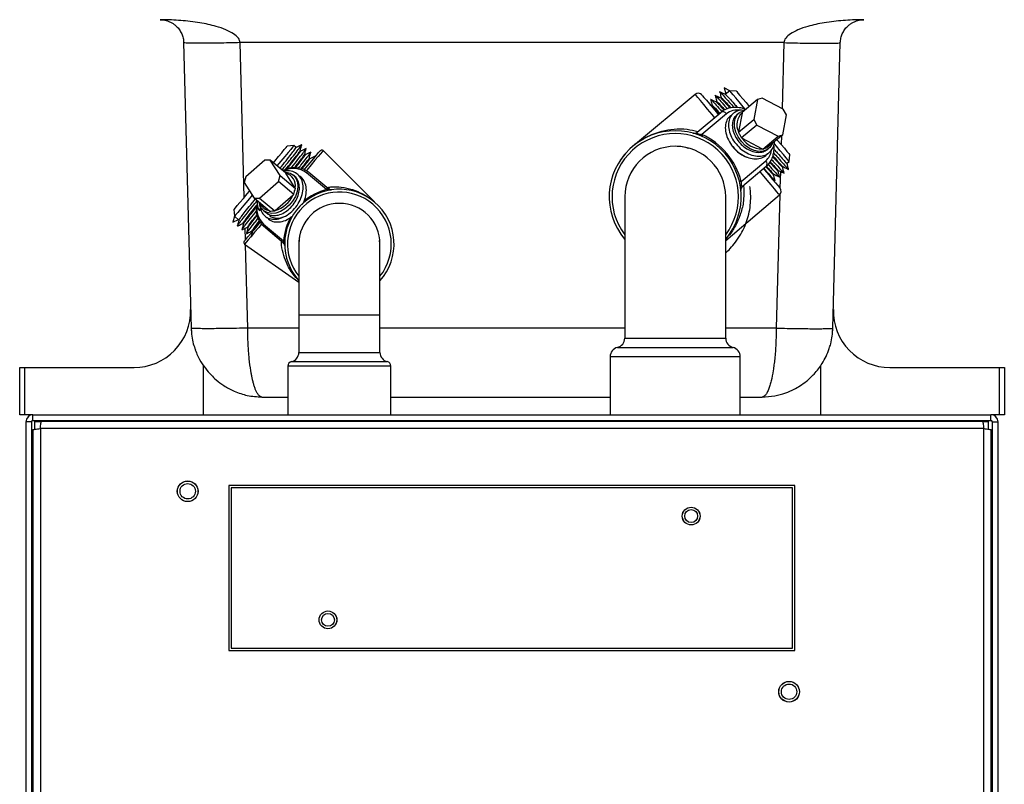
# Model space of a CAD drawing. Units: inches. Extents: x 0 to 137, y 0 to 83.
# Drawn here: x 63 to 73, y 42 to 50 of the extents above; entities that cross this region are included whole.
import ezdxf

# ---------------------------------------------------------------- set-up
doc = ezdxf.new("R2010")
doc.units = ezdxf.units.IN
doc.header["$MEASUREMENT"] = 0

msp = doc.modelspace()

# ---------------------------------------------------------------- linework, layer by layer
at = {"color": 7, "linetype": 'Continuous', "lineweight": 25}
for p, q in [((64.28, 49.563), (64.359, 46.537)), ((70.642, 49.563), (64.88, 49.563)), ((71.162, 46.537), (71.241, 49.563)), ((70.07, 49.054), (70.01, 49.083)), ((70.01, 49.083), (70.028, 49.019)), ((69.703, 49.015), (69.047, 48.47)), ((69.867, 48.961), (69.866, 48.962)), ((69.915, 49.001), (69.914, 49.002)), ((69.963, 49.041), (69.962, 49.042)), ((69.98, 48.979), (69.974, 48.974)), ((70.069, 49.054), (70.022, 49.014)), ((70.14, 49.048), (70.069, 49.054)), ((70.364, 48.959), (70.202, 48.823)), ((70.364, 48.959), (70.324, 48.75)), ((70.413, 48.976), (70.364, 48.959)), ((70.636, 48.857), (70.413, 48.976)), ((69.88, 48.893), (69.863, 48.901)), ((69.884, 48.899), (69.878, 48.894)), ((69.932, 48.939), (69.926, 48.934)), ((70.67, 48.797), (70.636, 48.857)), ((69.723, 48.613), (69.974, 48.824)), ((70.033, 48.808), (69.773, 48.59)), ((70.166, 48.815), (70.141, 48.794)), ((70.161, 48.613), (70.324, 48.75)), ((70.201, 48.817), (70.162, 48.619)), ((70.202, 48.823), (70.201, 48.817)), ((70.324, 48.75), (70.357, 48.689)), ((70.63, 48.587), (70.67, 48.797)), ((70.357, 48.689), (70.195, 48.553)), ((70.357, 48.689), (70.581, 48.571)), ((70.162, 48.619), (70.161, 48.613)), ((70.195, 48.553), (70.201, 48.55)), ((70.201, 48.55), (70.412, 48.437)), ((70.418, 48.434), (70.581, 48.571)), ((70.63, 48.587), (70.467, 48.451)), ((70.581, 48.571), (70.63, 48.587)), ((65.449, 48.473), (65.379, 48.467)), ((65.472, 48.453), (65.449, 48.473)), ((70.412, 48.437), (70.418, 48.434)), ((70.473, 48.433), (70.481, 48.44)), ((65.52, 48.413), (65.515, 48.418)), ((65.568, 48.373), (65.563, 48.378)), ((65.616, 48.333), (65.611, 48.337)), ((65.673, 48.351), (65.676, 48.36)), ((66.302, 47.875), (65.759, 48.419)), ((70.699, 48.303), (70.705, 48.374)), ((65.14, 48.317), (64.939, 48.142)), ((65.196, 48.319), (65.14, 48.317)), ((65.302, 48.154), (65.196, 48.319)), ((65.359, 48.183), (65.196, 48.319)), ((70.19, 48.092), (70.451, 48.31)), ((70.456, 48.249), (70.205, 48.039)), ((70.628, 48.244), (70.634, 48.248)), ((70.676, 48.284), (70.699, 48.303)), ((64.939, 48.142), (64.921, 48.079)), ((65.284, 48.091), (65.302, 48.154)), ((65.302, 48.154), (65.464, 48.018)), ((65.362, 48.178), (65.359, 48.183)), ((65.461, 48.022), (65.362, 48.178)), ((65.455, 48.148), (65.442, 48.159)), ((65.795, 48.006), (65.583, 48.184)), ((65.607, 48.19), (65.819, 48.012)), ((70.532, 48.163), (70.538, 48.168)), ((70.58, 48.203), (70.586, 48.208)), ((64.921, 48.079), (65.026, 47.914)), ((65.083, 47.916), (65.284, 48.091)), ((65.447, 47.955), (65.284, 48.091)), ((65.464, 48.018), (65.461, 48.022)), ((65.825, 48.024), (65.817, 48.014)), ((70.526, 48.11), (70.549, 48.1)), ((65.026, 47.914), (65.083, 47.916)), ((65.189, 47.778), (65.026, 47.914)), ((65.083, 47.916), (65.245, 47.78)), ((65.25, 47.784), (65.441, 47.951)), ((65.441, 47.951), (65.447, 47.955)), ((65.799, 48.005), (65.795, 48.006)), ((65.819, 48.012), (65.822, 48.009)), ((68.956, 47.929), (68.956, 46.429)), ((70.026, 47.465), (70.597, 47.949)), ((70.026, 46.429), (70.026, 47.929)), ((65.099, 47.815), (65.082, 47.783)), ((65.099, 47.815), (65.1, 47.815)), ((66.356, 47.823), (66.355, 47.823)), ((64.819, 47.723), (64.801, 47.659)), ((64.813, 47.793), (64.819, 47.722)), ((64.819, 47.722), (64.866, 47.682)), ((65.082, 47.783), (65.119, 47.798)), ((65.127, 47.784), (65.157, 47.759)), ((65.245, 47.78), (65.25, 47.784)), ((64.801, 47.659), (64.861, 47.687)), ((64.909, 47.647), (64.914, 47.642)), ((64.956, 47.607), (64.962, 47.602)), ((65.337, 47.438), (65.125, 47.616)), ((65.127, 47.64), (65.339, 47.462)), ((65.004, 47.567), (65.01, 47.562)), ((64.926, 47.426), (65.501, 47.025)), ((65.335, 47.44), (65.332, 47.436)), ((65.34, 47.435), (65.337, 47.438)), ((65.339, 47.462), (65.341, 47.459)), ((65.501, 47.429), (65.501, 46.679)), ((66.361, 47.429), (66.356, 47.467)), ((66.361, 46.679), (66.361, 47.429)), ((65.501, 46.679), (65.501, 46.279)), ((66.361, 46.279), (66.361, 46.679)), ((64.363, 46.51), (64.362, 46.493)), ((71.16, 46.493), (71.158, 46.51)), ((64.487, 46.137), (64.487, 45.619)), ((68.801, 46.234), (68.801, 45.619)), ((70.181, 45.619), (70.181, 46.234)), ((71.034, 45.619), (71.034, 46.137)), ((62.542, 45.619), (62.542, 46.119)), ((62.542, 46.119), (62.594, 46.119)), ((62.594, 46.119), (63.754, 46.119)), ((62.594, 46.119), (62.594, 45.619)), ((65.385, 46.133), (65.385, 45.619)), ((66.477, 45.619), (66.477, 46.133)), ((71.767, 46.119), (72.927, 46.119)), ((72.927, 45.619), (72.927, 46.119)), ((72.927, 46.119), (72.98, 46.119)), ((72.98, 46.119), (72.98, 45.619)), ((65.109, 45.806), (65.385, 45.806)), ((66.477, 45.806), (68.801, 45.806)), ((70.181, 45.806), (70.412, 45.806)), ((62.594, 45.619), (62.542, 45.619)), ((62.683, 45.619), (62.594, 45.619)), ((62.683, 45.619), (72.838, 45.619)), ((62.683, 45.559), (62.683, 45.619)), ((72.927, 45.619), (72.838, 45.619)), ((72.838, 45.559), (72.838, 45.619)), ((72.98, 45.619), (72.927, 45.619)), ((62.668, 45.544), (62.608, 45.544)), ((62.608, 45.544), (62.608, 36.369)), ((62.668, 45.544), (62.668, 36.369)), ((62.683, 45.559), (72.838, 45.559)), ((62.698, 45.546), (62.772, 45.546)), ((62.698, 45.546), (62.698, 45.464)), ((62.773, 45.549), (62.772, 45.549)), ((62.773, 45.549), (72.749, 45.549)), ((63.492, 45.559), (63.492, 45.549)), ((64.052, 45.559), (64.052, 45.549)), ((64.166, 45.554), (71.354, 45.554)), ((71.468, 45.549), (71.468, 45.559)), ((72.028, 45.549), (72.028, 45.559)), ((72.75, 45.546), (72.813, 45.546)), ((72.813, 45.465), (72.813, 45.546)), ((72.853, 36.369), (72.853, 45.544)), ((72.853, 45.544), (72.913, 45.544)), ((72.913, 36.369), (72.913, 45.544)), ((62.682, 45.459), (62.682, 36.994)), ((62.683, 45.459), (62.682, 45.459)), ((62.683, 45.459), (62.683, 36.9)), ((62.761, 45.471), (62.761, 36.9)), ((72.762, 45.471), (62.761, 45.471)), ((72.762, 36.9), (72.762, 45.471)), ((72.839, 36.9), (72.839, 45.459)), ((70.76, 44.869), (64.76, 44.869)), ((64.76, 44.869), (64.76, 43.119)), ((70.735, 44.844), (64.785, 44.844)), ((64.785, 44.844), (64.785, 43.144)), ((70.735, 43.144), (70.735, 44.844)), ((70.76, 43.119), (70.76, 44.869)), ((64.76, 43.119), (70.76, 43.119)), ((64.785, 43.144), (70.735, 43.144)), ((72.853, 42.051), (72.839, 42.051)), ((72.839, 41.861), (72.853, 41.861))]:
    msp.add_line(p, q, dxfattribs=at)
at = {"color": 8, "linetype": 'Continuous', "lineweight": 25}
for p, q in [((64.923, 47.923), (64.88, 49.563)), ((70.642, 49.563), (70.623, 48.864)), ((70.616, 48.576), (70.613, 48.484)), ((70.606, 48.198), (70.601, 48.021)), ((70.599, 47.952), (70.562, 46.537)), ((64.935, 47.471), (64.931, 47.595)), ((64.959, 46.537), (64.936, 47.419)), ((65.501, 46.679), (65.931, 46.679)), ((65.931, 46.679), (66.361, 46.679)), ((65.501, 46.537), (64.959, 46.537)), ((68.956, 46.537), (66.361, 46.537)), ((70.562, 46.537), (70.026, 46.537)), ((68.956, 46.429), (69.491, 46.429)), ((69.491, 46.429), (70.026, 46.429)), ((65.501, 46.279), (66.361, 46.279)), ((68.878, 46.332), (69.491, 46.332)), ((69.491, 46.332), (70.103, 46.332)), ((65.423, 46.182), (65.931, 46.182)), ((65.931, 46.182), (66.438, 46.182)), ((69.491, 46.234), (68.801, 46.234)), ((70.181, 46.234), (69.491, 46.234)), ((65.931, 46.133), (65.385, 46.133)), ((66.477, 46.133), (65.931, 46.133)), ((63.977, 45.559), (63.977, 45.549)), ((64.067, 45.549), (64.067, 45.559)), ((64.166, 45.554), (64.166, 45.549)), ((71.354, 45.554), (71.354, 45.549)), ((71.453, 45.559), (71.453, 45.549)), ((71.543, 45.549), (71.543, 45.559))]:
    msp.add_line(p, q, dxfattribs=at)
at = {"color": 8, "linetype": 'Continuous', "lineweight": 25, "flags": 128}
for points in [[(69.909, 48.769), (69.883, 48.8), (69.834, 48.858), (69.793, 48.908), (69.758, 48.949), (69.731, 48.981), (69.713, 49.002), (69.704, 49.013), (69.703, 49.015)], [(65.759, 48.419), (65.758, 48.418), (65.749, 48.407), (65.731, 48.386), (65.706, 48.356), (65.672, 48.316), (65.631, 48.267), (65.585, 48.212), (65.582, 48.208)], [(70.597, 47.949), (70.595, 47.951), (70.586, 47.962), (70.568, 47.983), (70.542, 48.015), (70.507, 48.056), (70.465, 48.106), (70.417, 48.164), (70.391, 48.195)], [(65.103, 47.637), (65.076, 47.605), (65.032, 47.553), (64.995, 47.509), (64.965, 47.473), (64.943, 47.447), (64.93, 47.432), (64.926, 47.426)]]:
    msp.add_lwpolyline(points, dxfattribs=at)
at = {"color": 7, "linetype": 'Continuous', "lineweight": 25, "flags": 128}
for points in [[(69.773, 49.008), (69.773, 49.008), (69.781, 48.999), (69.796, 48.981), (69.821, 48.952), (69.853, 48.913), (69.892, 48.867), (69.938, 48.812), (69.947, 48.801)], [(70.236, 48.856), (70.212, 48.884), (70.17, 48.934), (70.134, 48.977), (70.106, 49.011), (70.085, 49.036), (70.073, 49.05), (70.069, 49.054)], [(70.14, 49.048), (70.143, 49.044), (70.156, 49.029), (70.177, 49.004), (70.206, 48.969), (70.242, 48.927), (70.276, 48.885)], [(70.519, 48.495), (70.517, 48.489), (70.494, 48.453), (70.462, 48.427), (70.422, 48.413), (70.377, 48.41), (70.328, 48.42), (70.279, 48.442), (70.233, 48.474), (70.192, 48.515), (70.158, 48.563), (70.134, 48.614), (70.12, 48.666), (70.118, 48.716), (70.128, 48.76), (70.149, 48.798), (70.179, 48.825), (70.218, 48.842), (70.226, 48.843)], [(70.569, 48.537), (70.573, 48.531), (70.614, 48.483), (70.648, 48.443), (70.675, 48.41), (70.694, 48.388), (70.704, 48.376), (70.705, 48.374)], [(65.231, 48.29), (65.245, 48.307), (65.285, 48.355), (65.32, 48.396), (65.347, 48.429), (65.366, 48.452), (65.377, 48.464), (65.379, 48.467)], [(65.449, 48.473), (65.446, 48.47), (65.435, 48.456), (65.415, 48.432), (65.387, 48.399), (65.352, 48.357), (65.31, 48.308), (65.269, 48.258)], [(70.699, 48.303), (70.697, 48.306), (70.686, 48.32), (70.666, 48.343), (70.639, 48.376), (70.604, 48.417), (70.563, 48.466), (70.542, 48.49)], [(65.562, 48.218), (65.577, 48.237), (65.622, 48.29), (65.659, 48.334), (65.689, 48.37), (65.711, 48.397), (65.725, 48.413), (65.729, 48.418)], [(70.429, 48.227), (70.438, 48.216), (70.484, 48.161), (70.523, 48.114), (70.555, 48.076), (70.579, 48.047), (70.595, 48.028), (70.602, 48.02), (70.603, 48.02)], [(65.351, 48.189), (65.366, 48.189), (65.409, 48.179), (65.444, 48.157), (65.47, 48.125), (65.486, 48.084), (65.49, 48.036), (65.483, 47.985), (65.464, 47.933), (65.435, 47.883), (65.398, 47.839), (65.354, 47.801), (65.306, 47.774), (65.257, 47.757), (65.21, 47.753), (65.166, 47.761), (65.13, 47.781), (65.102, 47.812), (65.102, 47.812)], [(64.813, 47.793), (64.816, 47.796), (64.828, 47.811), (64.849, 47.835), (64.877, 47.869), (64.913, 47.912), (64.955, 47.961), (64.978, 47.989)], [(65.006, 47.945), (65.006, 47.945), (64.96, 47.89), (64.918, 47.84), (64.883, 47.798), (64.854, 47.764), (64.834, 47.74), (64.822, 47.726), (64.819, 47.722)], [(64.922, 47.456), (64.926, 47.461), (64.94, 47.477), (64.962, 47.503), (64.992, 47.539), (65.03, 47.584), (65.074, 47.637), (65.089, 47.655)]]:
    msp.add_lwpolyline(points, dxfattribs=at)
at = {"color": 7, "linetype": 'Continuous', "lineweight": 25}
for centre, radius in [((64.323, 44.807), 0.11), ((64.323, 44.807), 0.109), ((64.323, 44.807), 0.0815), ((69.66, 44.544), 0.0939), ((69.66, 44.544), 0.0941), ((69.66, 44.544), 0.0685), ((65.81, 43.444), 0.0939), ((65.81, 43.444), 0.0941), ((65.81, 43.444), 0.0685), ((70.698, 42.682), 0.11), ((70.698, 42.682), 0.109), ((70.698, 42.682), 0.0815)]:
    msp.add_circle(centre, radius, dxfattribs=at)
for centre, radius, start, end in [((69.735, 48.976), 0.05, 40, 129.6852), ((69.995, 48.785), 0.0446, 31.9494, 118.578), ((70.303, 48.694), 0.16, 129.7976, 208.1572), ((69.491, 47.929), 0.7, 319.8435, 220), ((69.691, 48.652), 0.05, 254.5181, 310), ((69.793, 48.583), 0.0217, 162.7867, 228.9512), ((69.464, 47.906), 0.75, 14.3207, 65.6793), ((70.41, 48.688), 0.251, 213.4708, 270.583), ((69.491, 47.929), 0.535, 90, 180), ((69.491, 47.929), 0.535, 0, 90), ((70.36, 48.658), 0.327, 211.1422, 250.1722), ((65.745, 48.405), 0.02, 44.9364, 140), ((65.458, 47.982), 0.256, 54.4013, 119.4432), ((70.421, 48.277), 0.0446, 321.42, 48.0513), ((65.335, 48.051), 0.13, 347.168, 77.9436), ((65.598, 48.175), 0.0179, 61.4324, 148.0486), ((65.81, 47.997), 0.0179, 61.413, 148.0574), ((70.188, 48.113), 0.0218, 211.0498, 277.2055), ((70.237, 48.001), 0.05, 130, 185.4819), ((70.564, 47.987), 0.05, 310.3148, 40), ((65.173, 48.066), 0.292, 285.3718, 336.7707), ((65.931, 47.429), 0.58, 50, 222.151), ((65.813, 47.994), 0.0177, 58.5766, 143.8577), ((65.301, 47.795), 0.251, 167.8067, 225.5331), ((65.931, 47.429), 0.43, 90, 180), ((65.931, 47.429), 0.43, 0, 90), ((65.931, 47.429), 0.58, 317.849, 50), ((65.139, 47.627), 0.0179, 131.9563, 218.5729), ((64.937, 47.443), 0.02, 140, 235.0636), ((65.351, 47.449), 0.0179, 131.9491, 218.5801), ((65.354, 47.447), 0.0177, 136.1549, 221.4221), ((63.754, 46.719), 0.6, 270, 1.5), ((71.767, 46.719), 0.6, 178.5, 270), ((68.856, 46.429), 0.1, 283.0029, 0), ((70.126, 46.429), 0.1, 180, 256.9971), ((65.401, 46.279), 0.1, 283.0029, 0), ((66.461, 46.279), 0.1, 180, 256.9971), ((68.901, 46.234), 0.1, 103.0029, 180), ((70.081, 46.234), 0.1, 0, 76.9971), ((65.435, 46.133), 0.05, 103.0029, 180), ((66.427, 46.133), 0.05, 0, 76.9971), ((62.683, 45.544), 0.0748, 90, 180), ((72.838, 45.544), 0.0748, 0, 90), ((62.683, 45.544), 0.015, 90, 180), ((64.166, 45.523), 0.031, 90, 122.3108), ((71.354, 45.523), 0.031, 57.6892, 90), ((72.838, 45.544), 0.015, 0, 90)]:
    msp.add_arc(centre, radius, start, end, dxfattribs=at)
at = {"color": 8, "linetype": 'Continuous', "lineweight": 25}
for centre, radius, start, end in [((70.153, 48.653), 0.196, 81.7714, 127.6462), ((69.491, 47.929), 0.67, 322.9878, 217.0122), ((70.329, 48.449), 0.184, 311.2613, 351.1285), ((65.443, 47.982), 0.246, 55.1782, 115.727), ((65.931, 47.429), 0.55, 50, 218.5727), ((65.947, 47.415), 0.61, 104.411, 130.2839), ((65.282, 47.805), 0.226, 170.1199, 226.8256), ((65.205, 47.898), 0.117, 200.7331, 260.7354), ((65.931, 47.429), 0.55, 321.4273, 50), ((65.947, 47.415), 0.61, 150.35, 175.589)]:
    msp.add_arc(centre, radius, start, end, dxfattribs=at)
at = {"color": 7, "linetype": 'Continuous', "lineweight": 25}
for points, knots in [([(64.88, 49.563), (64.878, 49.571), (64.875, 49.589), (64.853, 49.623), (64.804, 49.663), (64.723, 49.704), (64.632, 49.734), (64.539, 49.758), (64.448, 49.775), (64.351, 49.789), (64.251, 49.798), (64.144, 49.805), (64.071, 49.806), (64.03, 49.806)], [0, 0, 0, 0, 0.025968, 0.055165, 0.128455, 0.225966, 0.347542, 0.439381, 0.539953, 0.65037, 0.759775, 0.867993, 1, 1, 1, 1]), ([(64.03, 49.806), (64.042, 49.806), (64.064, 49.805), (64.095, 49.798), (64.124, 49.789), (64.153, 49.775), (64.18, 49.758), (64.207, 49.734), (64.234, 49.704), (64.258, 49.663), (64.272, 49.623), (64.279, 49.589), (64.28, 49.571), (64.28, 49.563)], [0, 0, 0, 0, 0.132008, 0.240226, 0.349631, 0.460049, 0.56062, 0.652458, 0.774033, 0.871544, 0.944835, 0.974031, 1, 1, 1, 1]), ([(71.491, 49.806), (71.451, 49.806), (71.378, 49.805), (71.271, 49.798), (71.171, 49.789), (71.074, 49.775), (70.983, 49.758), (70.889, 49.734), (70.798, 49.704), (70.717, 49.663), (70.669, 49.623), (70.647, 49.589), (70.643, 49.571), (70.642, 49.563)], [0, 0, 0, 0, 0.132008, 0.240226, 0.34963, 0.460049, 0.560621, 0.652459, 0.774034, 0.871545, 0.944835, 0.974032, 1, 1, 1, 1]), ([(71.241, 49.563), (71.242, 49.571), (71.243, 49.589), (71.249, 49.623), (71.264, 49.663), (71.288, 49.704), (71.314, 49.734), (71.342, 49.758), (71.369, 49.775), (71.397, 49.789), (71.426, 49.798), (71.458, 49.805), (71.479, 49.806), (71.491, 49.806)], [0, 0, 0, 0, 0.025969, 0.055165, 0.128456, 0.225966, 0.347542, 0.439381, 0.539953, 0.650369, 0.759775, 0.867992, 1, 1, 1, 1]), ([(64.88, 49.563), (64.841, 49.562), (64.762, 49.56), (64.649, 49.558), (64.545, 49.557), (64.453, 49.556), (64.378, 49.557), (64.323, 49.558), (64.287, 49.56), (64.282, 49.562), (64.28, 49.563)], [0, 0, 0, 0, 0.125, 0.25, 0.375, 0.5, 0.625, 0.75, 0.875, 1, 1, 1, 1]), ([(70.642, 49.563), (70.681, 49.562), (70.759, 49.56), (70.873, 49.558), (70.977, 49.557), (71.068, 49.556), (71.144, 49.557), (71.199, 49.558), (71.235, 49.56), (71.239, 49.562), (71.241, 49.563)], [0, 0, 0, 0, 0.125, 0.25, 0.375, 0.5, 0.625, 0.75, 0.875, 1, 1, 1, 1]), ([(69.928, 48.933), (69.918, 48.938), (69.897, 48.948), (69.877, 48.957), (69.867, 48.962)], [0, 0, 0, 0, 0.499973, 1, 1, 1, 1]), ([(69.867, 48.962), (69.871, 48.945), (69.877, 48.924), (69.883, 48.903), (69.884, 48.899)], [0, 0, 0, 0, 0.789722, 1, 1, 1, 1]), ([(69.869, 48.96), (69.871, 48.958), (69.875, 48.956), (69.912, 48.916), (69.951, 48.873), (69.981, 48.839), (69.986, 48.833)], [0, 0, 0, 0, 0.257713, 0.597264, 0.931018, 1, 1, 1, 1]), ([(69.914, 49.002), (69.919, 48.985), (69.925, 48.964), (69.931, 48.943), (69.932, 48.939)], [0, 0, 0, 0, 0.789694, 1, 1, 1, 1]), ([(69.976, 48.974), (69.966, 48.978), (69.945, 48.988), (69.925, 48.998), (69.915, 49.002)], [0, 0, 0, 0, 0.499981, 1, 1, 1, 1]), ([(69.917, 49), (69.919, 48.999), (69.923, 48.996), (69.96, 48.957), (70.001, 48.91), (70.034, 48.872), (70.043, 48.863)], [0, 0, 0, 0, 0.24761, 0.573851, 0.894523, 1, 1, 1, 1]), ([(69.962, 49.042), (69.967, 49.025), (69.973, 49.004), (69.978, 48.983), (69.98, 48.979)], [0, 0, 0, 0, 0.789694, 1, 1, 1, 1]), ([(70.024, 49.014), (70.013, 49.019), (69.993, 49.028), (69.973, 49.038), (69.963, 49.043)], [0, 0, 0, 0, 0.499981, 1, 1, 1, 1]), ([(69.965, 49.04), (69.967, 49.039), (69.971, 49.036), (70.007, 48.997), (70.056, 48.942), (70.098, 48.894), (70.115, 48.875)], [0, 0, 0, 0, 0.22342, 0.517789, 0.807133, 1, 1, 1, 1]), ([(69.977, 48.972), (69.978, 48.971), (69.982, 48.968), (70.015, 48.933), (70.047, 48.898), (70.071, 48.871), (70.072, 48.869)], [0, 0, 0, 0, 0.266035, 0.623174, 0.97422, 1, 1, 1, 1]), ([(69.981, 48.978), (69.983, 48.977), (69.987, 48.975), (70.021, 48.938), (70.054, 48.902), (70.078, 48.874), (70.081, 48.871)], [0, 0, 0, 0, 0.301212, 0.63486, 0.962815, 1, 1, 1, 1]), ([(70.024, 49.012), (70.026, 49.011), (70.03, 49.008), (70.062, 48.974), (70.104, 48.928), (70.139, 48.889), (70.151, 48.875)], [0, 0, 0, 0, 0.228444, 0.535119, 0.836561, 1, 1, 1, 1]), ([(69.881, 48.891), (69.883, 48.89), (69.887, 48.887), (69.914, 48.859), (69.945, 48.824), (69.958, 48.81)], [0, 0, 0, 0, 0.303909, 0.711893, 1, 1, 1, 1]), ([(69.885, 48.898), (69.887, 48.896), (69.891, 48.894), (69.92, 48.864), (69.95, 48.829), (69.963, 48.815)], [0, 0, 0, 0, 0.346033, 0.729329, 1, 1, 1, 1]), ([(69.929, 48.932), (69.931, 48.93), (69.935, 48.928), (69.963, 48.898), (69.995, 48.862), (70.009, 48.846)], [0, 0, 0, 0, 0.295394, 0.691946, 1, 1, 1, 1]), ([(69.933, 48.938), (69.935, 48.937), (69.939, 48.934), (69.969, 48.903), (70.001, 48.866), (70.016, 48.85)], [0, 0, 0, 0, 0.333855, 0.703661, 1, 1, 1, 1]), ([(70.237, 48.854), (70.23, 48.857), (70.203, 48.868), (70.155, 48.876), (70.097, 48.877), (70.042, 48.865), (70.001, 48.845), (69.981, 48.829), (69.974, 48.824)], [0, 0, 0, 0, 0.077963, 0.28717, 0.495495, 0.701048, 0.902234, 1, 1, 1, 1]), ([(70.088, 48.792), (70.077, 48.785), (70.049, 48.765), (70.025, 48.713), (70.019, 48.644), (70.036, 48.569), (70.073, 48.494), (70.129, 48.426), (70.197, 48.373), (70.271, 48.339), (70.345, 48.327), (70.411, 48.341), (70.454, 48.363), (70.467, 48.385), (70.469, 48.389)], [0, 0, 0, 0, 0.065895, 0.157825, 0.248463, 0.34103, 0.431741, 0.523574, 0.615756, 0.706231, 0.798756, 0.889758, 0.981259, 1, 1, 1, 1]), ([(70.225, 48.842), (70.215, 48.844), (70.182, 48.85), (70.133, 48.834), (70.086, 48.798), (70.059, 48.742), (70.053, 48.673), (70.07, 48.597), (70.107, 48.522), (70.163, 48.455), (70.23, 48.401), (70.305, 48.367), (70.379, 48.356), (70.445, 48.368), (70.499, 48.403), (70.528, 48.449), (70.542, 48.487), (70.542, 48.506), (70.542, 48.514)], [0, 0, 0, 0, 0.031503, 0.100984, 0.171682, 0.242247, 0.311819, 0.382872, 0.452503, 0.522994, 0.593751, 0.663198, 0.73422, 0.804073, 0.874309, 0.945211, 0.978606, 1, 1, 1, 1]), ([(70.143, 48.792), (70.136, 48.788), (70.116, 48.773), (70.099, 48.731), (70.093, 48.672), (70.108, 48.606), (70.141, 48.541), (70.19, 48.482), (70.249, 48.436), (70.314, 48.406), (70.378, 48.397), (70.434, 48.406), (70.46, 48.426), (70.472, 48.435)], [0, 0, 0, 0, 0.044354, 0.142398, 0.239058, 0.337779, 0.434519, 0.532458, 0.630767, 0.727254, 0.82593, 0.922981, 1, 1, 1, 1]), ([(69.047, 48.47), (69.047, 48.471), (69.049, 48.472), (69.053, 48.475), (69.06, 48.481), (69.073, 48.491), (69.097, 48.508), (69.134, 48.533), (69.216, 48.58), (69.33, 48.625), (69.478, 48.65), (69.606, 48.653), (69.693, 48.63), (69.731, 48.62)], [0, 0, 0, 0, 0.001823, 0.011133, 0.022496, 0.043735, 0.083217, 0.152178, 0.240626, 0.494398, 0.674282, 0.858479, 1, 1, 1, 1]), ([(69.149, 48.54), (69.149, 48.54), (69.148, 48.539), (69.14, 48.535), (69.129, 48.528), (69.11, 48.517), (69.095, 48.506), (69.087, 48.501)], [0, 0, 0, 0, 0.249562, 0.374681, 0.499868, 0.749565, 1, 1, 1, 1]), ([(69.723, 48.613), (69.721, 48.611), (69.718, 48.608), (69.719, 48.604), (69.723, 48.601), (69.727, 48.599), (69.733, 48.597), (69.738, 48.595), (69.745, 48.594), (69.757, 48.592), (69.766, 48.59), (69.773, 48.59)], [0, 0, 0, 0, 0.2677358, 0.4334768, 0.4651263, 0.5450729, 0.5986763, 0.6679133, 0.6931908, 0.8044472, 1, 1, 1, 1]), ([(70.161, 48.613), (70.167, 48.602), (70.179, 48.582), (70.19, 48.562), (70.195, 48.553)], [0, 0, 0, 0, 0.565789, 1, 1, 1, 1]), ([(65.301, 48.231), (65.306, 48.238), (65.336, 48.275), (65.382, 48.332), (65.433, 48.398), (65.463, 48.438), (65.476, 48.456), (65.472, 48.452), (65.471, 48.452)], [0, 0, 0, 0, 0.045515, 0.276731, 0.507947, 0.743182, 0.974397, 1, 1, 1, 1]), ([(65.322, 48.213), (65.333, 48.227), (65.373, 48.276), (65.43, 48.347), (65.488, 48.42), (65.522, 48.465), (65.536, 48.485), (65.53, 48.48), (65.529, 48.479)], [0, 0, 0, 0, 0.083502, 0.297903, 0.512303, 0.730426, 0.944827, 1, 1, 1, 1]), ([(65.413, 48.226), (65.435, 48.253), (65.481, 48.311), (65.535, 48.379), (65.57, 48.425), (65.584, 48.445), (65.578, 48.44), (65.577, 48.439)], [0, 0, 0, 0, 0.208052, 0.449889, 0.695927, 0.937766, 1, 1, 1, 1]), ([(65.532, 48.481), (65.521, 48.477), (65.502, 48.467), (65.482, 48.458), (65.472, 48.453)], [0, 0, 0, 0, 0.5125442, 1, 1, 1, 1]), ([(65.514, 48.416), (65.516, 48.421), (65.522, 48.443), (65.528, 48.464), (65.532, 48.481)], [0, 0, 0, 0, 0.22558, 1, 1, 1, 1]), ([(65.579, 48.441), (65.569, 48.436), (65.55, 48.427), (65.53, 48.418), (65.52, 48.413)], [0, 0, 0, 0, 0.5125442, 1, 1, 1, 1]), ([(65.562, 48.376), (65.564, 48.381), (65.57, 48.403), (65.575, 48.424), (65.58, 48.441)], [0, 0, 0, 0, 0.22558, 1, 1, 1, 1]), ([(69.087, 48.501), (69.08, 48.495), (69.068, 48.487), (69.055, 48.477), (69.046, 48.47), (69.039, 48.464), (69.032, 48.458), (69.031, 48.457), (69.031, 48.457)], [0, 0, 0, 0, 0.250126, 0.37799, 0.500657, 0.625492, 0.751501, 1, 1, 1, 1]), ([(69.047, 48.47), (69.047, 48.47), (69.046, 48.469), (69.044, 48.468), (69.043, 48.467), (69.043, 48.467)], [0, 0, 0, 0, 0.025013, 0.351406, 1, 1, 1, 1]), ([(69.637, 48.44), (69.614, 48.447), (69.567, 48.462), (69.517, 48.463), (69.491, 48.464)], [0, 0, 0, 0, 0.478505, 1, 1, 1, 1]), ([(70.418, 48.434), (70.427, 48.437), (70.444, 48.443), (70.46, 48.448), (70.467, 48.451)], [0, 0, 0, 0, 0.565798, 1, 1, 1, 1]), ([(70.456, 48.249), (70.464, 48.256), (70.484, 48.275), (70.509, 48.312), (70.53, 48.362), (70.538, 48.417), (70.54, 48.456), (70.536, 48.476), (70.536, 48.477)], [0, 0, 0, 0, 0.128446, 0.342456, 0.557119, 0.77491, 0.9967, 1, 1, 1, 1]), ([(70.537, 48.435), (70.549, 48.421), (70.585, 48.38), (70.629, 48.331), (70.663, 48.294), (70.678, 48.28), (70.675, 48.284), (70.675, 48.285)], [0, 0, 0, 0, 0.1449966, 0.4209001, 0.701599, 0.9775029, 1, 1, 1, 1]), ([(65.355, 48.211), (65.356, 48.212), (65.382, 48.244), (65.424, 48.297), (65.475, 48.362), (65.508, 48.405), (65.512, 48.413), (65.514, 48.417)], [0, 0, 0, 0, 0.005545, 0.258577, 0.50884, 0.76345, 1, 1, 1, 1]), ([(65.371, 48.22), (65.391, 48.244), (65.433, 48.296), (65.481, 48.357), (65.511, 48.398), (65.524, 48.416), (65.52, 48.412), (65.519, 48.412)], [0, 0, 0, 0, 0.218716, 0.46848, 0.7225819, 0.9723436, 1, 1, 1, 1]), ([(65.451, 48.231), (65.457, 48.239), (65.486, 48.275), (65.522, 48.321), (65.556, 48.365), (65.56, 48.373), (65.562, 48.376)], [0, 0, 0, 0, 0.090883, 0.397749, 0.709948, 1, 1, 1, 1]), ([(65.461, 48.232), (65.466, 48.238), (65.493, 48.271), (65.528, 48.317), (65.559, 48.358), (65.572, 48.375), (65.568, 48.372), (65.567, 48.372)], [0, 0, 0, 0, 0.065961, 0.364558, 0.668342, 0.966936, 1, 1, 1, 1]), ([(65.499, 48.234), (65.507, 48.244), (65.54, 48.285), (65.583, 48.339), (65.618, 48.385), (65.632, 48.404), (65.626, 48.399), (65.625, 48.398)], [0, 0, 0, 0, 0.091784, 0.369125, 0.651285, 0.928629, 1, 1, 1, 1]), ([(65.526, 48.225), (65.541, 48.243), (65.573, 48.285), (65.603, 48.324), (65.608, 48.332), (65.61, 48.336)], [0, 0, 0, 0, 0.299754, 0.662752, 1, 1, 1, 1]), ([(65.533, 48.222), (65.548, 48.24), (65.58, 48.281), (65.607, 48.317), (65.62, 48.335), (65.615, 48.332), (65.615, 48.331)], [0, 0, 0, 0, 0.2745, 0.621337, 0.96225, 1, 1, 1, 1]), ([(65.627, 48.401), (65.617, 48.396), (65.597, 48.387), (65.578, 48.378), (65.568, 48.373)], [0, 0, 0, 0, 0.512548, 1, 1, 1, 1]), ([(65.61, 48.336), (65.612, 48.341), (65.617, 48.362), (65.623, 48.384), (65.628, 48.401)], [0, 0, 0, 0, 0.2256037, 1, 1, 1, 1]), ([(65.675, 48.361), (65.665, 48.356), (65.645, 48.347), (65.626, 48.337), (65.616, 48.333)], [0, 0, 0, 0, 0.512548, 1, 1, 1, 1]), ([(65.642, 48.314), (65.65, 48.324), (65.67, 48.35), (65.68, 48.364), (65.674, 48.359), (65.673, 48.358)], [0, 0, 0, 0, 0.319838, 0.860793, 1, 1, 1, 1]), ([(68.952, 48.376), (68.952, 48.376), (68.951, 48.375), (68.946, 48.368), (68.937, 48.358), (68.924, 48.34), (68.914, 48.325), (68.908, 48.317)], [0, 0, 0, 0, 0.249554, 0.374681, 0.499869, 0.749552, 1, 1, 1, 1]), ([(70.524, 48.354), (70.525, 48.354), (70.547, 48.329), (70.581, 48.291), (70.616, 48.254), (70.63, 48.239), (70.627, 48.244), (70.627, 48.244)], [0, 0, 0, 0, 0.001742, 0.323873, 0.651601, 0.973733, 1, 1, 1, 1]), ([(70.528, 48.362), (70.529, 48.361), (70.552, 48.334), (70.586, 48.297), (70.623, 48.257), (70.629, 48.252), (70.632, 48.249)], [0, 0, 0, 0, 0.014724, 0.350953, 0.693025, 1, 1, 1, 1]), ([(70.533, 48.396), (70.549, 48.378), (70.59, 48.331), (70.641, 48.273), (70.68, 48.232), (70.696, 48.215), (70.692, 48.222), (70.691, 48.223)], [0, 0, 0, 0, 0.153833, 0.414578, 0.679849, 0.940593, 1, 1, 1, 1]), ([(70.431, 48.228), (70.432, 48.227), (70.459, 48.197), (70.497, 48.154), (70.536, 48.111), (70.552, 48.095), (70.548, 48.101), (70.548, 48.103)], [0, 0, 0, 0, 0.014603, 0.3182513, 0.6271706, 0.9308182, 1, 1, 1, 1]), ([(70.453, 48.247), (70.463, 48.235), (70.493, 48.203), (70.519, 48.175), (70.534, 48.159), (70.532, 48.164), (70.531, 48.164)], [0, 0, 0, 0, 0.207077, 0.591419, 0.969197, 1, 1, 1, 1]), ([(70.455, 48.256), (70.467, 48.243), (70.497, 48.209), (70.527, 48.177), (70.533, 48.172), (70.536, 48.169)], [0, 0, 0, 0, 0.241217, 0.641125, 1, 1, 1, 1]), ([(70.477, 48.27), (70.479, 48.268), (70.506, 48.237), (70.545, 48.194), (70.584, 48.151), (70.6, 48.135), (70.596, 48.142), (70.596, 48.143)], [0, 0, 0, 0, 0.020169, 0.322102, 0.629276, 0.931209, 1, 1, 1, 1]), ([(70.494, 48.294), (70.507, 48.28), (70.539, 48.245), (70.567, 48.215), (70.582, 48.199), (70.579, 48.204), (70.579, 48.204)], [0, 0, 0, 0, 0.241705, 0.609262, 0.970541, 1, 1, 1, 1]), ([(70.499, 48.301), (70.512, 48.286), (70.544, 48.25), (70.574, 48.217), (70.581, 48.212), (70.584, 48.209)], [0, 0, 0, 0, 0.264477, 0.652125, 1, 1, 1, 1]), ([(70.512, 48.325), (70.519, 48.318), (70.55, 48.282), (70.593, 48.234), (70.632, 48.191), (70.648, 48.175), (70.644, 48.182), (70.643, 48.183)], [0, 0, 0, 0, 0.067748, 0.35502, 0.647278, 0.934549, 1, 1, 1, 1]), ([(70.645, 48.18), (70.642, 48.191), (70.637, 48.213), (70.631, 48.234), (70.628, 48.245)], [0, 0, 0, 0, 0.50002, 1, 1, 1, 1]), ([(70.632, 48.249), (70.637, 48.247), (70.657, 48.237), (70.677, 48.228), (70.693, 48.22)], [0, 0, 0, 0, 0.2303848, 1, 1, 1, 1]), ([(70.693, 48.221), (70.69, 48.231), (70.684, 48.253), (70.679, 48.275), (70.676, 48.285)], [0, 0, 0, 0, 0.50002, 1, 1, 1, 1]), ([(65.095, 47.857), (65.094, 47.845), (65.091, 47.808), (65.11, 47.758), (65.148, 47.713), (65.204, 47.69), (65.272, 47.689), (65.343, 47.712), (65.412, 47.757), (65.473, 47.819), (65.518, 47.893), (65.545, 47.972), (65.55, 48.048), (65.532, 48.116), (65.494, 48.168), (65.438, 48.199), (65.383, 48.209), (65.348, 48.201), (65.337, 48.199)], [0, 0, 0, 0, 0.03321, 0.100221, 0.166702, 0.23439, 0.300596, 0.367962, 0.4352, 0.501493, 0.569197, 0.635545, 0.702712, 0.770134, 0.836308, 0.903981, 0.970541, 1, 1, 1, 1]), ([(65.158, 47.76), (65.16, 47.758), (65.173, 47.742), (65.211, 47.731), (65.268, 47.729), (65.33, 47.75), (65.39, 47.789), (65.443, 47.843), (65.482, 47.908), (65.505, 47.977), (65.51, 48.044), (65.493, 48.102), (65.473, 48.137), (65.456, 48.147), (65.454, 48.147)], [0, 0, 0, 0, 0.015817, 0.114532, 0.211082, 0.309327, 0.407385, 0.504062, 0.6028, 0.699557, 0.797512, 0.89584, 0.992343, 1, 1, 1, 1]), ([(65.538, 47.848), (65.542, 47.853), (65.561, 47.883), (65.578, 47.943), (65.584, 48.02), (65.566, 48.087), (65.537, 48.131), (65.511, 48.145), (65.503, 48.149)], [0, 0, 0, 0, 0.053152, 0.26681, 0.483116, 0.700242, 0.913346, 1, 1, 1, 1]), ([(70.55, 48.1), (70.547, 48.111), (70.541, 48.132), (70.535, 48.154), (70.532, 48.165)], [0, 0, 0, 0, 0.500021, 1, 1, 1, 1]), ([(70.536, 48.169), (70.541, 48.166), (70.561, 48.157), (70.581, 48.147), (70.597, 48.14)], [0, 0, 0, 0, 0.230396, 1, 1, 1, 1]), ([(70.598, 48.14), (70.595, 48.151), (70.589, 48.173), (70.583, 48.194), (70.58, 48.205)], [0, 0, 0, 0, 0.50002, 1, 1, 1, 1]), ([(70.584, 48.209), (70.589, 48.207), (70.609, 48.197), (70.629, 48.187), (70.645, 48.18)], [0, 0, 0, 0, 0.2304, 1, 1, 1, 1]), ([(65.447, 47.955), (65.45, 47.967), (65.456, 47.988), (65.462, 48.009), (65.464, 48.018)], [0, 0, 0, 0, 0.565783, 1, 1, 1, 1]), ([(65.801, 48.027), (65.814, 48.03), (65.866, 48.039), (65.957, 48.032), (66.071, 48.008), (66.165, 47.969), (66.235, 47.926), (66.276, 47.897), (66.3, 47.877), (66.301, 47.875), (66.302, 47.875)], [0, 0, 0, 0, 0.063257, 0.246712, 0.460632, 0.679489, 0.800228, 0.921778, 0.975856, 1, 1, 1, 1]), ([(70.216, 48.048), (70.218, 48), (70.222, 47.901), (70.193, 47.768), (70.145, 47.647), (70.09, 47.551), (70.044, 47.501), (70.026, 47.481)], [0, 0, 0, 0, 0.2127295, 0.4369333, 0.6460736, 0.8588537, 1, 1, 1, 1]), ([(70.026, 47.334), (70.042, 47.349), (70.08, 47.385), (70.134, 47.451), (70.186, 47.529), (70.228, 47.612), (70.26, 47.699), (70.282, 47.79), (70.292, 47.886), (70.291, 47.969), (70.286, 48.019), (70.283, 48.037)], [0, 0, 0, 0, 0.091217, 0.215213, 0.35115, 0.473078, 0.588335, 0.710443, 0.82686, 0.939417, 1, 1, 1, 1]), ([(70.19, 48.092), (70.19, 48.092), (70.19, 48.091), (70.19, 48.084), (70.189, 48.074), (70.19, 48.061), (70.19, 48.053), (70.191, 48.048), (70.192, 48.042), (70.194, 48.037), (70.199, 48.035), (70.203, 48.037), (70.205, 48.039)], [0, 0, 0, 0, 0.0068915, 0.0231604, 0.2104235, 0.3273186, 0.3699263, 0.4341225, 0.4941839, 0.566789, 0.7234346, 1, 1, 1, 1]), ([(65.846, 48.003), (65.846, 48.003), (65.837, 48.001), (65.822, 48), (65.806, 48.003), (65.799, 48.005)], [0, 0, 0, 0, 0.003721, 0.581944, 1, 1, 1, 1]), ([(65.822, 48.009), (65.826, 48.007), (65.835, 48.002), (65.842, 48.002), (65.846, 48.003), (65.846, 48.003)], [0, 0, 0, 0, 0.4213801, 0.9962834, 1, 1, 1, 1]), ([(64.851, 47.622), (64.852, 47.624), (64.854, 47.628), (64.884, 47.669), (64.937, 47.735), (64.997, 47.811), (65.043, 47.867), (65.061, 47.89)], [0, 0, 0, 0, 0.168891, 0.400254, 0.627667, 0.85508, 1, 1, 1, 1]), ([(64.869, 47.685), (64.869, 47.687), (64.871, 47.691), (64.898, 47.727), (64.944, 47.787), (64.993, 47.848), (65.028, 47.891), (65.038, 47.904)], [0, 0, 0, 0, 0.175104, 0.419747, 0.660214, 0.900683, 1, 1, 1, 1]), ([(64.91, 47.648), (64.91, 47.65), (64.912, 47.654), (64.94, 47.692), (64.987, 47.752), (65.028, 47.804), (65.055, 47.838), (65.058, 47.841)], [0, 0, 0, 0, 0.221756, 0.475453, 0.72482, 0.974185, 1, 1, 1, 1]), ([(64.916, 47.645), (64.917, 47.647), (64.918, 47.651), (64.946, 47.687), (64.991, 47.745), (65.033, 47.798), (65.053, 47.823)], [0, 0, 0, 0, 0.196485, 0.471, 0.74083, 1, 1, 1, 1]), ([(65.061, 47.89), (65.06, 47.876), (65.056, 47.838), (65.069, 47.804), (65.081, 47.785), (65.082, 47.783)], [0, 0, 0, 0, 0.332883, 0.929732, 1, 1, 1, 1]), ([(65.1, 47.815), (65.095, 47.823), (65.086, 47.838), (65.084, 47.857), (65.083, 47.866)], [0, 0, 0, 0, 0.549278, 1, 1, 1, 1]), ([(64.899, 47.582), (64.9, 47.584), (64.902, 47.588), (64.932, 47.629), (64.984, 47.694), (65.032, 47.753), (65.055, 47.783)], [0, 0, 0, 0, 0.198431, 0.470261, 0.73745, 1, 1, 1, 1]), ([(64.958, 47.608), (64.958, 47.61), (64.959, 47.614), (64.988, 47.652), (65.023, 47.697), (65.052, 47.734), (65.061, 47.744)], [0, 0, 0, 0, 0.269768, 0.578393, 0.881751, 1, 1, 1, 1]), ([(64.964, 47.605), (64.965, 47.607), (64.966, 47.611), (64.994, 47.648), (65.028, 47.691), (65.055, 47.725), (65.062, 47.734)], [0, 0, 0, 0, 0.237676, 0.569742, 0.896137, 1, 1, 1, 1]), ([(65.165, 47.711), (65.171, 47.703), (65.19, 47.679), (65.239, 47.662), (65.305, 47.661), (65.371, 47.68), (65.41, 47.708), (65.427, 47.72)], [0, 0, 0, 0, 0.120856, 0.358308, 0.590555, 0.826875, 1, 1, 1, 1]), ([(65.189, 47.778), (65.199, 47.778), (65.218, 47.779), (65.237, 47.779), (65.245, 47.78)], [0, 0, 0, 0, 0.565794, 1, 1, 1, 1]), ([(65.192, 47.731), (65.194, 47.729), (65.206, 47.714), (65.244, 47.703), (65.297, 47.7), (65.333, 47.714), (65.349, 47.72)], [0, 0, 0, 0, 0.055381, 0.401044, 0.739127, 1, 1, 1, 1]), ([(64.867, 47.684), (64.864, 47.673), (64.858, 47.652), (64.852, 47.63), (64.849, 47.619)], [0, 0, 0, 0, 0.49998, 1, 1, 1, 1]), ([(64.85, 47.619), (64.865, 47.626), (64.885, 47.636), (64.905, 47.645), (64.91, 47.647)], [0, 0, 0, 0, 0.774402, 1, 1, 1, 1]), ([(64.915, 47.644), (64.912, 47.633), (64.906, 47.611), (64.9, 47.59), (64.897, 47.579)], [0, 0, 0, 0, 0.499994, 1, 1, 1, 1]), ([(64.897, 47.579), (64.913, 47.586), (64.933, 47.596), (64.953, 47.605), (64.958, 47.607)], [0, 0, 0, 0, 0.774408, 1, 1, 1, 1]), ([(64.963, 47.604), (64.96, 47.593), (64.954, 47.571), (64.948, 47.55), (64.945, 47.539)], [0, 0, 0, 0, 0.499996, 1, 1, 1, 1]), ([(64.947, 47.542), (64.948, 47.543), (64.949, 47.548), (64.981, 47.589), (65.022, 47.641), (65.057, 47.685), (65.068, 47.698)], [0, 0, 0, 0, 0.2301508, 0.5454333, 0.8553339, 1, 1, 1, 1]), ([(65.005, 47.568), (65.006, 47.57), (65.007, 47.574), (65.037, 47.613), (65.064, 47.648), (65.085, 47.674), (65.085, 47.674)], [0, 0, 0, 0, 0.30582, 0.655691, 0.99959, 1, 1, 1, 1]), ([(65.012, 47.565), (65.013, 47.567), (65.014, 47.571), (65.04, 47.605), (65.073, 47.647), (65.089, 47.668)], [0, 0, 0, 0, 0.267791, 0.641933, 1, 1, 1, 1]), ([(64.945, 47.538), (64.961, 47.546), (64.981, 47.555), (65.001, 47.565), (65.006, 47.567)], [0, 0, 0, 0, 0.774409, 1, 1, 1, 1]), ([(65.01, 47.564), (65.007, 47.553), (65.001, 47.531), (64.996, 47.51), (64.993, 47.499)], [0, 0, 0, 0, 0.4999627, 1, 1, 1, 1]), ([(65.52, 47.551), (65.518, 47.547), (65.502, 47.509), (65.501, 47.467), (65.501, 47.429)], [0, 0, 0, 0, 0.095792, 1, 1, 1, 1]), ([(65.501, 47.041), (65.48, 47.062), (65.428, 47.116), (65.371, 47.217), (65.332, 47.333), (65.316, 47.409), (65.317, 47.452), (65.317, 47.454)], [0, 0, 0, 0, 0.212168, 0.525938, 0.753588, 0.986716, 1, 1, 1, 1]), ([(65.351, 47.413), (65.351, 47.413), (65.351, 47.415), (65.35, 47.419), (65.348, 47.427), (65.343, 47.432), (65.34, 47.435)], [0, 0, 0, 0, 0.003714, 0.301322, 0.597178, 1, 1, 1, 1]), ([(65.341, 47.459), (65.343, 47.453), (65.35, 47.437), (65.351, 47.422), (65.351, 47.413), (65.351, 47.413)], [0, 0, 0, 0, 0.39965, 0.996271, 1, 1, 1, 1]), ([(65.405, 47.183), (65.406, 47.183), (65.406, 47.182), (65.41, 47.173), (65.416, 47.162), (65.426, 47.142), (65.436, 47.126), (65.441, 47.119)], [0, 0, 0, 0, 0.249521, 0.374624, 0.499811, 0.749524, 1, 1, 1, 1]), ([(64.959, 46.537), (64.92, 46.536), (64.841, 46.534), (64.728, 46.532), (64.624, 46.531), (64.532, 46.53), (64.457, 46.531), (64.402, 46.532), (64.366, 46.534), (64.362, 46.536), (64.359, 46.537)], [0, 0, 0, 0, 0.125, 0.25, 0.375, 0.5, 0.625, 0.750001, 0.875, 1, 1, 1, 1]), ([(64.359, 46.537), (64.363, 46.48), (64.368, 46.4), (64.398, 46.327), (64.407, 46.306)], [0, 0, 0, 0, 0.7086846, 1, 1, 1, 1]), ([(65.109, 45.806), (65.099, 45.809), (65.083, 45.814), (65.062, 45.843), (65.046, 45.874), (65.034, 45.905), (65.023, 45.94), (65.014, 45.976), (65.006, 46.012), (64.998, 46.049), (64.988, 46.111), (64.978, 46.183), (64.971, 46.261), (64.967, 46.315), (64.961, 46.405), (64.96, 46.481), (64.959, 46.537)], [0, 0, 0, 0, 0.1277388, 0.2190321, 0.2815775, 0.3409774, 0.3972356, 0.4503551, 0.4954441, 0.5396955, 0.583114, 0.7082391, 0.757875, 0.8071127, 0.8559611, 1, 1, 1, 1]), ([(70.562, 46.537), (70.561, 46.481), (70.559, 46.367), (70.549, 46.238), (70.538, 46.146), (70.527, 46.065), (70.512, 45.991), (70.495, 45.927), (70.479, 45.883), (70.465, 45.853), (70.452, 45.833), (70.441, 45.819), (70.427, 45.809), (70.418, 45.807), (70.412, 45.806)], [0, 0, 0, 0, 0.144074, 0.291526, 0.353259, 0.416837, 0.549408, 0.620948, 0.698045, 0.780703, 0.821864, 0.872136, 0.931515, 1, 1, 1, 1]), ([(70.562, 46.537), (70.602, 46.536), (70.68, 46.534), (70.793, 46.532), (70.898, 46.531), (70.989, 46.53), (71.064, 46.531), (71.12, 46.532), (71.155, 46.534), (71.16, 46.536), (71.162, 46.537)], [0, 0, 0, 0, 0.1249999, 0.2500002, 0.3749997, 0.5, 0.6250002, 0.7500008, 0.8750001, 1, 1, 1, 1]), ([(71.124, 46.321), (71.129, 46.337), (71.152, 46.407), (71.158, 46.481), (71.162, 46.537)], [0, 0, 0, 0, 0.235379, 1, 1, 1, 1]), ([(64.397, 46.321), (64.413, 46.281), (64.442, 46.209), (64.505, 46.115), (64.567, 46.043), (64.631, 45.981), (64.712, 45.92), (64.822, 45.862), (64.96, 45.816), (65.058, 45.81), (65.109, 45.806)], [0, 0, 0, 0, 0.13714, 0.25329, 0.348212, 0.429459, 0.535262, 0.669388, 0.825725, 1, 1, 1, 1]), ([(70.412, 45.806), (70.457, 45.809), (70.539, 45.813), (70.655, 45.845), (70.745, 45.884), (70.817, 45.926), (70.889, 45.978), (70.972, 46.055), (71.041, 46.145), (71.094, 46.238), (71.114, 46.292), (71.124, 46.321)], [0, 0, 0, 0, 0.1507483, 0.2811857, 0.3858432, 0.4624753, 0.5517392, 0.6684227, 0.8168947, 0.9045929, 1, 1, 1, 1]), ([(62.761, 45.471), (62.762, 45.482), (62.764, 45.502), (62.767, 45.528), (62.77, 45.545), (62.772, 45.548), (62.773, 45.549)], [0, 0, 0, 0, 0.250009, 0.499999, 0.749991, 1, 1, 1, 1]), ([(72.749, 45.549), (72.75, 45.548), (72.752, 45.545), (72.755, 45.528), (72.758, 45.502), (72.76, 45.482), (72.762, 45.471)], [0, 0, 0, 0, 0.250009, 0.5, 0.749991, 1, 1, 1, 1]), ([(62.683, 45.459), (62.684, 45.46), (62.687, 45.462), (62.704, 45.465), (62.73, 45.468), (62.75, 45.47), (62.761, 45.471)], [0, 0, 0, 0, 0.25001, 0.500008, 0.750001, 1, 1, 1, 1]), ([(72.762, 45.471), (72.772, 45.47), (72.792, 45.468), (72.818, 45.465), (72.836, 45.462), (72.838, 45.46), (72.839, 45.459)], [0, 0, 0, 0, 0.249998, 0.499997, 0.74999, 1, 1, 1, 1])]:
    msp.add_open_spline(points, degree=3, knots=knots, dxfattribs=at)

doc.saveas('drawing.dxf')
